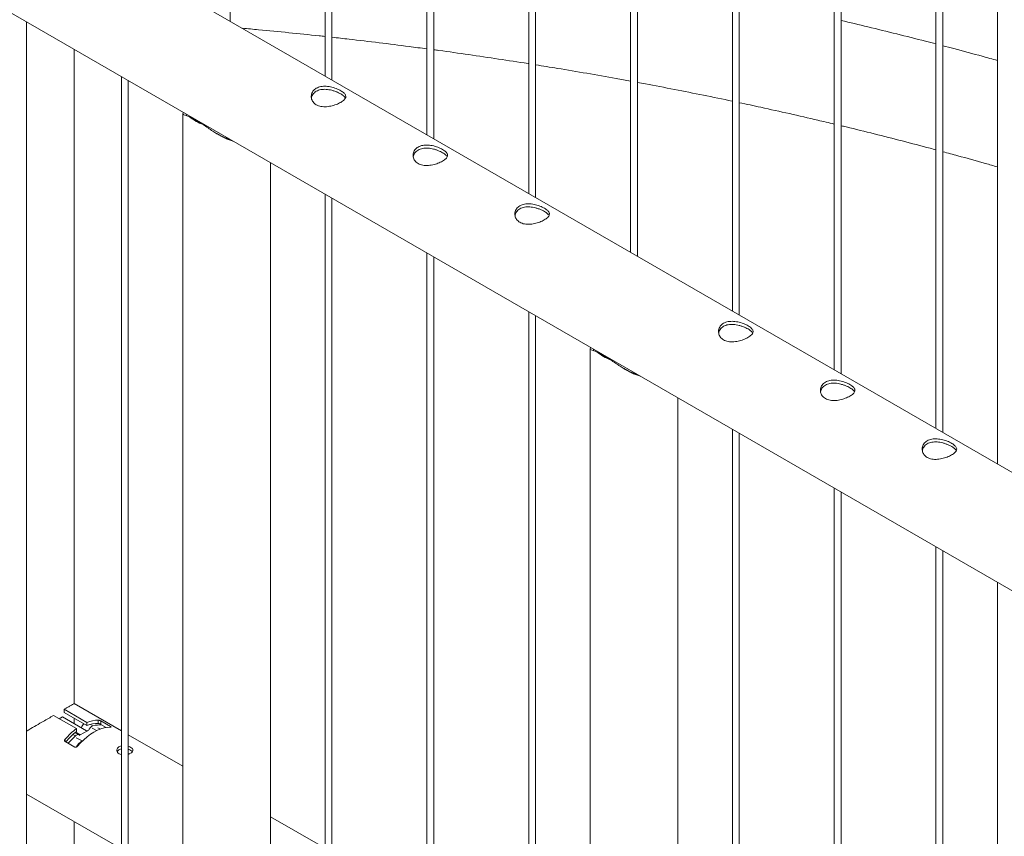
# Paper-space layout 'Sheet2' of a CAD drawing. Units: millimetres. Extents: x 0 to 42, y 0 to 29.8.
# Drawn here: x 19.7 to 20.5, y 16.9 to 17.6 of the extents above; entities that cross this region are included whole.
import ezdxf

# ---------------------------------------------------------------- set-up
doc = ezdxf.new("R2010")
doc.units = ezdxf.units.MM

psp = doc.layouts.new('Sheet2')

# ---------------------------------------------------------------- linework, layer by layer
at = {"color": 7, "linetype": 'Continuous', "lineweight": 0}
for p, q in [((19.86122, 17.62976), (19.86122, 18.34352)), ((19.94361, 18.29595), (19.94361, 17.5822)), ((19.94961, 17.57873), (19.94961, 18.29249)), ((20.032, 18.24493), (20.032, 17.53117)), ((20.038, 17.52771), (20.038, 18.24147)), ((20.12039, 18.1939), (20.12039, 17.48015)), ((20.12639, 17.47668), (20.12639, 18.19044)), ((20.20878, 18.14288), (20.20878, 17.42912)), ((20.21478, 17.42566), (20.21478, 18.13941)), ((21.07655, 16.92817), (19.01879, 18.11608)), ((20.29716, 18.09185), (20.29716, 17.37809)), ((20.30316, 17.37463), (20.30316, 18.08839)), ((18.97439, 18.03907), (21.05116, 16.84017)), ((20.38555, 18.04083), (20.38555, 17.32707)), ((20.39155, 17.32361), (20.39155, 18.03736)), ((20.47394, 17.9898), (20.47394, 17.27604)), ((20.47994, 17.27258), (20.47994, 17.98634)), ((20.52728, 17.95901), (20.52728, 17.24525)), ((19.68445, 14.59326), (19.68445, 17.62916)), ((19.7259, 17.03737), (19.7259, 17.60523)), ((19.76683, 17.5816), (19.76683, 14.54185)), ((19.77283, 14.54224), (19.77283, 17.57813)), ((19.82017, 17.54963), (19.82017, 14.48746)), ((19.82607, 17.54678), (19.83788, 17.53996)), ((19.83241, 17.54312), (19.83241, 17.54374)), ((19.89627, 14.48746), (19.89627, 17.50687)), ((19.94361, 17.47955), (19.94361, 14.4398)), ((19.94961, 14.44019), (19.94961, 17.47608)), ((20.032, 17.42852), (20.032, 14.38877)), ((20.038, 14.38916), (20.038, 17.42506)), ((20.12039, 17.3775), (20.12039, 14.33775)), ((20.12639, 14.33813), (20.12639, 17.37403)), ((20.17373, 17.34553), (20.17373, 14.28336)), ((20.17962, 17.34268), (20.19143, 17.33586)), ((20.18597, 17.33902), (20.18597, 17.33964)), ((20.24983, 14.28336), (20.24983, 17.30277)), ((20.29716, 17.27544), (20.29716, 14.2357)), ((20.30316, 14.23608), (20.30316, 17.27198)), ((20.38555, 17.22442), (20.38555, 14.18467)), ((20.39155, 14.18506), (20.39155, 17.22096)), ((20.47394, 17.17339), (20.47394, 14.13365)), ((20.47994, 14.13403), (20.47994, 17.16993)), ((20.52728, 17.1426), (20.52728, 16.53038)), ((19.76683, 17.01373), (19.7259, 17.03736)), ((19.70798, 17.02698), (19.72776, 17.01556)), ((19.73695, 17.02087), (19.71717, 17.03229)), ((19.71717, 17.03229), (19.71717, 17.02965)), ((19.73695, 17.01823), (19.71717, 17.02965)), ((19.71287, 17.02416), (19.7157, 17.02579)), ((19.73658, 17.01374), (19.7157, 17.02579)), ((19.7259, 17.01991), (19.7259, 17.02461)), ((19.73695, 17.02087), (19.73695, 17.01823)), ((19.74675, 17.02289), (19.74675, 17.01992)), ((19.75735, 17.01733), (19.74887, 17.02223)), ((19.74887, 17.02223), (19.74887, 17.01919)), ((19.75356, 17.01648), (19.74887, 17.01919)), ((19.73026, 17.01006), (19.72672, 17.01211)), ((19.73092, 17.01048), (19.7273, 17.01257)), ((19.72776, 17.01556), (19.72776, 17.01292)), ((19.73092, 17.01007), (19.73055, 17.00985)), ((19.73092, 17.01007), (19.73728, 17.01374)), ((19.73778, 17.01403), (19.73728, 17.01374)), ((19.74863, 17.01516), (19.74646, 17.01633)), ((19.82017, 16.98294), (19.77283, 17.01027)), ((19.71797, 17.00439), (19.72645, 16.99949)), ((19.73329, 17.00514), (19.73268, 17.00479)), ((19.76356, 16.99584), (19.76352, 16.99515)), ((19.68445, 16.95865), (19.76683, 16.91108)), ((19.7259, 15.13039), (19.7259, 16.93472)), ((19.94361, 16.91168), (19.89627, 16.93901))]:
    psp.add_line(p, q, dxfattribs=at)
at = {"color": 8, "linetype": 'Continuous', "lineweight": 0}
for p, q in [((19.73995, 17.01922), (19.74212, 17.01796)), ((19.75735, 17.01733), (19.75735, 17.01676)), ((19.72468, 17.01038), (19.72683, 17.00914)), ((19.73093, 17.01008), (19.73092, 17.01048)), ((19.74534, 17.01375), (19.74155, 17.01579)), ((19.71797, 17.00627), (19.71797, 17.00439)), ((19.72741, 17.00762), (19.73268, 17.00479))]:
    psp.add_line(p, q, dxfattribs=at)
at = {"color": 7, "linetype": 'Continuous', "lineweight": 0, "flags": 128}
for points in [[(19.72683, 17.00914), (19.72763, 17.00974), (19.72844, 17.01013), (19.72921, 17.01029), (19.72991, 17.01022), (19.73049, 17.0099), (19.7308, 17.00958)], [(19.72857, 17.00015), (19.73129, 17.00315), (19.73412, 17.00591), (19.73702, 17.0084), (19.73998, 17.0106), (19.74296, 17.01249), (19.74595, 17.01404), (19.74891, 17.01526), (19.75181, 17.01612), (19.75463, 17.01663), (19.75735, 17.01677)]]:
    psp.add_lwpolyline(points, dxfattribs=at)
at = {"color": 7, "linetype": 'Continuous', "lineweight": 0}
for centre, radius, start, end in [((19.84948, 17.57371), 0.03568, 228.98159, 251.02378), ((20.20304, 17.3696), 0.03568, 228.98159, 251.02378), ((19.74022, 17.01406), 0.00829, 136.17056, 164.6046), ((19.7468, 16.99783), 0.02505, 90.12627, 113.14772), ((19.74554, 16.99768), 0.02227, 86.89899, 112.68741), ((19.74461, 17.01161), 0.00682, 111.39909, 161.024), ((19.74738, 16.9995), 0.0192, 82.0269, 105.88694), ((19.76474, 16.96678), 0.06122, 127.16017, 139.81977), ((19.76306, 16.96721), 0.05775, 127.67709, 140.38079), ((19.76732, 16.96396), 0.06066, 131.87163, 140.19527), ((19.74, 16.99308), 0.01381, 121.9945, 151.80287)]:
    psp.add_arc(centre, radius, start, end, dxfattribs=at)
for centre, start_param, end_param in [((19.73057, 17.01027), 5.498396, 7.069193), ((19.73693, 17.01395), 3.9276, 5.498396)]:
    psp.add_ellipse(centre, major_axis=(0.0005, 0), ratio=0.577287, start_param=start_param, end_param=end_param, dxfattribs=at)
for points, knots in [([(20.47394, 17.61002), (20.47088, 17.61082), (20.45956, 17.61379), (20.43986, 17.61875), (20.41547, 17.62476), (20.39932, 17.62856), (20.39155, 17.6304)], [0, 0, 0, 0, 0.112685, 0.415953, 0.719202, 1, 1, 1, 1]), ([(19.87179, 17.62366), (19.87651, 17.62324), (19.89, 17.62203), (19.91219, 17.61983), (19.93141, 17.61786), (19.94186, 17.61669), (19.94361, 17.6165)], [0, 0, 0, 0, 0.196645, 0.561703, 0.926748, 1, 1, 1, 1]), ([(19.94961, 17.61583), (19.95457, 17.61528), (19.96825, 17.61377), (19.99056, 17.61109), (20.01306, 17.60829), (20.02685, 17.60644), (20.032, 17.60575)], [0, 0, 0, 0, 0.17995, 0.495836, 0.811715, 1, 1, 1, 1]), ([(20.52728, 17.59565), (20.5229, 17.59687), (20.51037, 17.60037), (20.49458, 17.60463), (20.48313, 17.60762), (20.47994, 17.60845)], [0, 0, 0, 0, 0.2789009, 0.7991099, 1, 1, 1, 1]), ([(20.038, 17.60496), (20.03949, 17.60476), (20.04962, 17.60342), (20.06833, 17.60076), (20.0941, 17.59696), (20.11145, 17.59433), (20.12018, 17.59291), (20.12039, 17.59288)], [0, 0, 0, 0, 0.053964, 0.366848, 0.679727, 0.992598, 1, 1, 1, 1]), ([(20.12639, 17.5919), (20.13272, 17.59089), (20.1476, 17.5885), (20.17091, 17.58453), (20.19204, 17.58083), (20.20463, 17.5785), (20.20878, 17.57773)], [0, 0, 0, 0, 0.229494, 0.53876, 0.84802, 1, 1, 1, 1]), ([(19.936, 17.57156), (19.93661, 17.57186), (19.93782, 17.57248), (19.93994, 17.57303), (19.94221, 17.5733), (19.9446, 17.57329), (19.94707, 17.57301), (19.94958, 17.5725), (19.95204, 17.57177), (19.95435, 17.57089), (19.95641, 17.56991), (19.95816, 17.56889), (19.95956, 17.56786), (19.96062, 17.56683), (19.96132, 17.5658), (19.96166, 17.56474), (19.96158, 17.56365), (19.96109, 17.56254), (19.96017, 17.56143), (19.95886, 17.56033), (19.95722, 17.55928), (19.95534, 17.5583), (19.95325, 17.55743), (19.95101, 17.55667), (19.94864, 17.55606), (19.94617, 17.55563), (19.94367, 17.55544), (19.94121, 17.55553), (19.93889, 17.55595), (19.93683, 17.55668), (19.93508, 17.55771), (19.93367, 17.55897), (19.93261, 17.56043), (19.9319, 17.56205), (19.93157, 17.56378), (19.93163, 17.56559), (19.93212, 17.56736), (19.93304, 17.56901), (19.93432, 17.57045), (19.93544, 17.57119), (19.936, 17.57156)], [0, 0, 0, 0, 0.025841, 0.051675, 0.077473, 0.103272, 0.129903, 0.156535, 0.183949, 0.211363, 0.237825, 0.264286, 0.2895, 0.314718, 0.340355, 0.365989, 0.393009, 0.420024, 0.447316, 0.474608, 0.50068, 0.526751, 0.552051, 0.577349, 0.603328, 0.629308, 0.656504, 0.683696, 0.710843, 0.737983, 0.763691, 0.789401, 0.814598, 0.839797, 0.866125, 0.892451, 0.919843, 0.947229, 0.97362, 1, 1, 1, 1]), ([(20.21478, 17.57663), (20.21707, 17.57621), (20.22781, 17.57424), (20.2469, 17.57055), (20.27201, 17.56552), (20.28879, 17.56215), (20.29712, 17.56033), (20.29716, 17.56032)], [0, 0, 0, 0, 0.0829067, 0.3880703, 0.6932243, 0.998367, 1, 1, 1, 1]), ([(19.93177, 17.56308), (19.93187, 17.56355), (19.93208, 17.56464), (19.93293, 17.56622), (19.93422, 17.56776), (19.93541, 17.56855), (19.936, 17.56894)], [0, 0, 0, 0, 0.201851, 0.46475, 0.732446, 1, 1, 1, 1]), ([(19.936, 17.56894), (19.93661, 17.56925), (19.93781, 17.56986), (19.93992, 17.5704), (19.94217, 17.57065), (19.94455, 17.57062), (19.94701, 17.57032), (19.94951, 17.56978), (19.95198, 17.56903), (19.95429, 17.56813), (19.95637, 17.56714), (19.95812, 17.56613), (19.95953, 17.56512), (19.96056, 17.56411), (19.96112, 17.56343), (19.96124, 17.56308), (19.96125, 17.56306)], [0, 0, 0, 0, 0.075443, 0.150926, 0.226227, 0.30156, 0.37965, 0.457723, 0.538584, 0.619401, 0.697057, 0.774705, 0.848013, 0.921346, 0.996012, 1, 1, 1, 1]), ([(20.30316, 17.55903), (20.30943, 17.5577), (20.324, 17.55459), (20.34675, 17.54951), (20.36795, 17.54466), (20.38084, 17.54157), (20.38555, 17.54045)], [0, 0, 0, 0, 0.2264, 0.526747, 0.827076, 1, 1, 1, 1]), ([(19.82607, 17.54678), (19.8255, 17.547), (19.82437, 17.54744), (19.82258, 17.54803), (19.82098, 17.54858), (19.82013, 17.54926), (19.82004, 17.54986), (19.82056, 17.5504), (19.82067, 17.55052)], [0, 0, 0, 0, 0.115516, 0.231114, 0.470323, 0.700264, 0.935005, 1, 1, 1, 1]), ([(19.8234, 17.54776), (19.82323, 17.54796), (19.82292, 17.54832), (19.82321, 17.54878), (19.82333, 17.54898)], [0, 0, 0, 0, 0.56566, 1, 1, 1, 1]), ([(19.86368, 17.52569), (19.8626, 17.52601), (19.86031, 17.52667), (19.85686, 17.52822), (19.85328, 17.53001), (19.84973, 17.53205), (19.84596, 17.53442), (19.84199, 17.53711), (19.83926, 17.53901), (19.83788, 17.53996)], [0, 0, 0, 0, 0.119162, 0.253696, 0.388246, 0.526674, 0.665083, 0.831069, 1, 1, 1, 1]), ([(20.39155, 17.53902), (20.39303, 17.53867), (20.40269, 17.53637), (20.42042, 17.53198), (20.44472, 17.5258), (20.46256, 17.52116), (20.47225, 17.51853), (20.47394, 17.51807)], [0, 0, 0, 0, 0.053056, 0.348029, 0.642983, 0.937922, 1, 1, 1, 1]), ([(19.86125, 17.52709), (19.85989, 17.52755), (19.85669, 17.52861), (19.85253, 17.53057), (19.8498, 17.53211), (19.84882, 17.53266)], [0, 0, 0, 0, 0.32438, 0.758469, 1, 1, 1, 1]), ([(20.02439, 17.52053), (20.025, 17.52084), (20.02621, 17.52145), (20.02833, 17.52201), (20.03059, 17.52228), (20.03299, 17.52227), (20.03546, 17.52199), (20.03797, 17.52147), (20.04043, 17.52074), (20.04274, 17.51986), (20.0448, 17.51888), (20.04655, 17.51786), (20.04795, 17.51684), (20.04901, 17.51581), (20.04971, 17.51477), (20.05005, 17.51371), (20.04997, 17.51263), (20.04948, 17.51152), (20.04855, 17.5104), (20.04725, 17.5093), (20.04561, 17.50825), (20.04372, 17.50728), (20.04164, 17.5064), (20.03939, 17.50564), (20.03703, 17.50503), (20.03455, 17.5046), (20.03205, 17.50441), (20.02959, 17.5045), (20.02728, 17.50492), (20.02522, 17.50565), (20.02346, 17.50669), (20.02205, 17.50794), (20.021, 17.50941), (20.02029, 17.51103), (20.01996, 17.51276), (20.02002, 17.51456), (20.02051, 17.51634), (20.02143, 17.51798), (20.02271, 17.51942), (20.02383, 17.52016), (20.02439, 17.52053)], [0, 0, 0, 0, 0.025841, 0.051675, 0.077473, 0.103272, 0.129903, 0.156535, 0.183949, 0.211363, 0.237825, 0.264286, 0.2895, 0.314718, 0.340355, 0.365989, 0.393009, 0.420024, 0.447316, 0.474608, 0.50068, 0.526751, 0.552051, 0.577349, 0.603328, 0.629308, 0.656504, 0.683696, 0.710843, 0.737983, 0.763691, 0.789401, 0.814598, 0.839797, 0.866125, 0.892451, 0.919843, 0.947229, 0.97362, 1, 1, 1, 1]), ([(20.02016, 17.51205), (20.02025, 17.51252), (20.02047, 17.51361), (20.02132, 17.51519), (20.02261, 17.51674), (20.0238, 17.51752), (20.02439, 17.51792)], [0, 0, 0, 0, 0.201851, 0.46475, 0.732446, 1, 1, 1, 1]), ([(20.02439, 17.51792), (20.025, 17.51822), (20.0262, 17.51883), (20.02831, 17.51937), (20.03056, 17.51963), (20.03294, 17.5196), (20.0354, 17.5193), (20.0379, 17.51876), (20.04037, 17.518), (20.04268, 17.5171), (20.04476, 17.51611), (20.0465, 17.5151), (20.04792, 17.51409), (20.04895, 17.51309), (20.04951, 17.5124), (20.04963, 17.51205), (20.04964, 17.51204)], [0, 0, 0, 0, 0.075443, 0.150926, 0.226226, 0.30156, 0.379649, 0.457723, 0.538584, 0.619401, 0.697058, 0.774705, 0.848013, 0.921346, 0.996012, 1, 1, 1, 1]), ([(20.47994, 17.51645), (20.48427, 17.51528), (20.49662, 17.51196), (20.5124, 17.50756), (20.5238, 17.50427), (20.52728, 17.50327)], [0, 0, 0, 0, 0.2726851, 0.7777181, 1, 1, 1, 1]), ([(20.11278, 17.46951), (20.11339, 17.46981), (20.1146, 17.47043), (20.11672, 17.47098), (20.11898, 17.47125), (20.12138, 17.47124), (20.12385, 17.47096), (20.12636, 17.47045), (20.12881, 17.46972), (20.13112, 17.46883), (20.13319, 17.46786), (20.13494, 17.46684), (20.13634, 17.46581), (20.1374, 17.46478), (20.1381, 17.46375), (20.13843, 17.46269), (20.13836, 17.4616), (20.13787, 17.46049), (20.13694, 17.45937), (20.13564, 17.45828), (20.13399, 17.45723), (20.13211, 17.45625), (20.13002, 17.45538), (20.12778, 17.45462), (20.12541, 17.45401), (20.12294, 17.45358), (20.12044, 17.45339), (20.11798, 17.45348), (20.11567, 17.4539), (20.11361, 17.45463), (20.11185, 17.45566), (20.11044, 17.45692), (20.10939, 17.45838), (20.10868, 17.46), (20.10835, 17.46173), (20.10841, 17.46354), (20.1089, 17.46531), (20.10982, 17.46695), (20.1111, 17.4684), (20.11222, 17.46914), (20.11278, 17.46951)], [0, 0, 0, 0, 0.025841, 0.051675, 0.077473, 0.103272, 0.129903, 0.156535, 0.183949, 0.211363, 0.237825, 0.264286, 0.2895, 0.314718, 0.340355, 0.365989, 0.393009, 0.420024, 0.447316, 0.474608, 0.50068, 0.526751, 0.552051, 0.577349, 0.603328, 0.629308, 0.656504, 0.683696, 0.710843, 0.737983, 0.763691, 0.789401, 0.814598, 0.839797, 0.866125, 0.892451, 0.919843, 0.947229, 0.97362, 1, 1, 1, 1]), ([(20.10855, 17.46102), (20.10864, 17.4615), (20.10886, 17.46258), (20.10971, 17.46417), (20.111, 17.46571), (20.11219, 17.4665), (20.11278, 17.46689)], [0, 0, 0, 0, 0.2018505, 0.4647497, 0.7324455, 1, 1, 1, 1]), ([(20.11278, 17.46689), (20.11338, 17.4672), (20.11459, 17.46781), (20.1167, 17.46835), (20.11894, 17.4686), (20.12133, 17.46857), (20.12378, 17.46827), (20.12629, 17.46773), (20.12875, 17.46698), (20.13107, 17.46608), (20.13315, 17.46509), (20.13489, 17.46408), (20.1363, 17.46306), (20.13734, 17.46206), (20.1379, 17.46138), (20.13802, 17.46103), (20.13803, 17.46101)], [0, 0, 0, 0, 0.075443, 0.150926, 0.226226, 0.30156, 0.37965, 0.457723, 0.538584, 0.619401, 0.697058, 0.774706, 0.848013, 0.921346, 0.996012, 1, 1, 1, 1]), ([(20.28956, 17.36746), (20.29016, 17.36776), (20.29138, 17.36838), (20.29349, 17.36893), (20.29576, 17.3692), (20.29816, 17.36919), (20.30063, 17.36891), (20.30314, 17.36839), (20.30559, 17.36767), (20.3079, 17.36678), (20.30997, 17.3658), (20.31171, 17.36479), (20.31312, 17.36376), (20.31418, 17.36273), (20.31487, 17.36169), (20.31521, 17.36063), (20.31514, 17.35955), (20.31464, 17.35844), (20.31372, 17.35732), (20.31241, 17.35623), (20.31077, 17.35517), (20.30889, 17.3542), (20.3068, 17.35333), (20.30456, 17.35257), (20.30219, 17.35196), (20.29972, 17.35153), (20.29722, 17.35134), (20.29476, 17.35143), (20.29245, 17.35185), (20.29038, 17.35258), (20.28863, 17.35361), (20.28722, 17.35487), (20.28616, 17.35633), (20.28545, 17.35795), (20.28512, 17.35968), (20.28518, 17.36148), (20.28568, 17.36326), (20.28659, 17.3649), (20.28787, 17.36635), (20.289, 17.36709), (20.28956, 17.36746)], [0, 0, 0, 0, 0.025841, 0.051675, 0.077473, 0.103272, 0.129903, 0.156535, 0.183949, 0.211363, 0.237825, 0.264286, 0.2895, 0.314718, 0.340355, 0.365989, 0.393009, 0.420024, 0.447316, 0.474608, 0.50068, 0.526751, 0.552051, 0.577349, 0.603328, 0.629308, 0.656504, 0.683696, 0.710843, 0.737983, 0.763691, 0.789401, 0.814598, 0.839797, 0.866125, 0.892451, 0.919843, 0.947229, 0.97362, 1, 1, 1, 1]), ([(20.28533, 17.35897), (20.28542, 17.35945), (20.28563, 17.36053), (20.28649, 17.36212), (20.28777, 17.36366), (20.28896, 17.36445), (20.28956, 17.36484)], [0, 0, 0, 0, 0.2018512, 0.4647497, 0.7324459, 1, 1, 1, 1]), ([(20.28956, 17.36484), (20.29016, 17.36515), (20.29137, 17.36576), (20.29347, 17.3663), (20.29572, 17.36655), (20.2981, 17.36652), (20.30056, 17.36622), (20.30307, 17.36568), (20.30553, 17.36493), (20.30785, 17.36403), (20.30992, 17.36304), (20.31167, 17.36202), (20.31308, 17.36101), (20.31411, 17.36001), (20.31468, 17.35933), (20.3148, 17.35898), (20.3148, 17.35896)], [0, 0, 0, 0, 0.0754427, 0.150926, 0.2262264, 0.30156, 0.3796497, 0.4577232, 0.5385844, 0.6194013, 0.6970581, 0.7747059, 0.8480138, 0.9213461, 0.9960121, 1, 1, 1, 1]), ([(20.17962, 17.34268), (20.17906, 17.3429), (20.17793, 17.34333), (20.17613, 17.34393), (20.17453, 17.34448), (20.17369, 17.34516), (20.1736, 17.34576), (20.17411, 17.3463), (20.17422, 17.34642)], [0, 0, 0, 0, 0.115516, 0.231115, 0.470323, 0.700264, 0.935005, 1, 1, 1, 1]), ([(20.17696, 17.34366), (20.17678, 17.34386), (20.17648, 17.34421), (20.17676, 17.34468), (20.17688, 17.34488)], [0, 0, 0, 0, 0.5656606, 1, 1, 1, 1]), ([(20.21723, 17.32159), (20.21615, 17.3219), (20.21387, 17.32257), (20.21042, 17.32412), (20.20684, 17.32591), (20.20328, 17.32795), (20.19951, 17.33032), (20.19555, 17.33301), (20.19281, 17.3349), (20.19143, 17.33586)], [0, 0, 0, 0, 0.1191619, 0.2536958, 0.3882465, 0.5266737, 0.6650833, 0.8310699, 1, 1, 1, 1]), ([(20.21481, 17.32299), (20.21344, 17.32344), (20.21024, 17.32451), (20.20609, 17.32647), (20.20335, 17.32801), (20.20238, 17.32855)], [0, 0, 0, 0, 0.324379, 0.75847, 1, 1, 1, 1]), ([(20.37795, 17.31643), (20.37855, 17.31674), (20.37976, 17.31735), (20.38188, 17.3179), (20.38415, 17.31818), (20.38654, 17.31817), (20.38901, 17.31789), (20.39152, 17.31737), (20.39398, 17.31664), (20.39629, 17.31576), (20.39835, 17.31478), (20.4001, 17.31376), (20.4015, 17.31273), (20.40257, 17.3117), (20.40326, 17.31067), (20.4036, 17.30961), (20.40353, 17.30853), (20.40303, 17.30742), (20.40211, 17.3063), (20.4008, 17.3052), (20.39916, 17.30415), (20.39728, 17.30318), (20.39519, 17.3023), (20.39295, 17.30154), (20.39058, 17.30093), (20.38811, 17.3005), (20.38561, 17.30031), (20.38315, 17.3004), (20.38083, 17.30082), (20.37877, 17.30155), (20.37702, 17.30258), (20.37561, 17.30384), (20.37455, 17.30531), (20.37384, 17.30692), (20.37351, 17.30866), (20.37357, 17.31046), (20.37407, 17.31223), (20.37498, 17.31388), (20.37626, 17.31532), (20.37738, 17.31606), (20.37795, 17.31643)], [0, 0, 0, 0, 0.025841, 0.051675, 0.077473, 0.103272, 0.129903, 0.156535, 0.183949, 0.211363, 0.237825, 0.264286, 0.2895, 0.314718, 0.340355, 0.365989, 0.393008, 0.420024, 0.447316, 0.474608, 0.50068, 0.526751, 0.552051, 0.57735, 0.603328, 0.629308, 0.656504, 0.683696, 0.710842, 0.737983, 0.763691, 0.789401, 0.814598, 0.839797, 0.866125, 0.892451, 0.919843, 0.947229, 0.97362, 1, 1, 1, 1]), ([(20.37371, 17.30795), (20.37381, 17.30842), (20.37402, 17.30951), (20.37488, 17.31109), (20.37616, 17.31263), (20.37735, 17.31342), (20.37795, 17.31382)], [0, 0, 0, 0, 0.2018512, 0.4647497, 0.7324459, 1, 1, 1, 1]), ([(20.37795, 17.31382), (20.37855, 17.31412), (20.37976, 17.31473), (20.38186, 17.31527), (20.38411, 17.31553), (20.38649, 17.3155), (20.38895, 17.3152), (20.39146, 17.31465), (20.39392, 17.3139), (20.39624, 17.313), (20.39831, 17.31201), (20.40006, 17.311), (20.40147, 17.30999), (20.4025, 17.30899), (20.40307, 17.3083), (20.40319, 17.30795), (20.40319, 17.30793)], [0, 0, 0, 0, 0.0754427, 0.150926, 0.2262264, 0.3015599, 0.3796496, 0.4577231, 0.5385843, 0.6194012, 0.6970581, 0.7747059, 0.8480137, 0.9213469, 0.9960121, 1, 1, 1, 1]), ([(20.46633, 17.2654), (20.46694, 17.26571), (20.46815, 17.26632), (20.47027, 17.26688), (20.47254, 17.26715), (20.47493, 17.26714), (20.4774, 17.26686), (20.47991, 17.26634), (20.48237, 17.26561), (20.48468, 17.26473), (20.48674, 17.26375), (20.48849, 17.26274), (20.48989, 17.26171), (20.49095, 17.26068), (20.49165, 17.25964), (20.49199, 17.25858), (20.49191, 17.2575), (20.49142, 17.25639), (20.4905, 17.25527), (20.48919, 17.25418), (20.48755, 17.25312), (20.48567, 17.25215), (20.48358, 17.25127), (20.48134, 17.25051), (20.47897, 17.2499), (20.4765, 17.24947), (20.474, 17.24928), (20.47154, 17.24938), (20.46922, 17.2498), (20.46716, 17.25053), (20.46541, 17.25156), (20.464, 17.25282), (20.46294, 17.25428), (20.46223, 17.2559), (20.4619, 17.25763), (20.46196, 17.25943), (20.46245, 17.26121), (20.46337, 17.26285), (20.46465, 17.2643), (20.46577, 17.26504), (20.46633, 17.2654)], [0, 0, 0, 0, 0.025841, 0.051675, 0.077473, 0.103272, 0.129903, 0.156535, 0.183949, 0.211363, 0.237826, 0.264286, 0.2895, 0.314718, 0.340355, 0.365989, 0.393008, 0.420024, 0.447316, 0.474608, 0.50068, 0.526751, 0.552051, 0.57735, 0.603328, 0.629308, 0.656504, 0.683696, 0.710842, 0.737983, 0.763691, 0.789401, 0.814598, 0.839797, 0.866125, 0.892451, 0.919843, 0.947229, 0.97362, 1, 1, 1, 1]), ([(20.4621, 17.25692), (20.4622, 17.2574), (20.46241, 17.25848), (20.46326, 17.26006), (20.46455, 17.26161), (20.46574, 17.2624), (20.46633, 17.26279)], [0, 0, 0, 0, 0.201848, 0.464749, 0.732445, 1, 1, 1, 1]), ([(20.46633, 17.26279), (20.46694, 17.2631), (20.46814, 17.2637), (20.47025, 17.26425), (20.4725, 17.2645), (20.47488, 17.26447), (20.47734, 17.26417), (20.47984, 17.26363), (20.48231, 17.26288), (20.48463, 17.26197), (20.4867, 17.26099), (20.48845, 17.25997), (20.48986, 17.25896), (20.49089, 17.25796), (20.49145, 17.25728), (20.49157, 17.25693), (20.49158, 17.25691)], [0, 0, 0, 0, 0.075443, 0.150926, 0.226226, 0.30156, 0.379649, 0.457724, 0.538584, 0.6194, 0.697058, 0.774706, 0.848014, 0.921347, 0.996012, 1, 1, 1, 1]), ([(19.72586, 17.03729), (19.72589, 17.03731), (19.72598, 17.03736), (19.72568, 17.03719), (19.72505, 17.03683), (19.72369, 17.03605), (19.72161, 17.03485), (19.71936, 17.03355), (19.7179, 17.03271), (19.71717, 17.03229)], [0, 0, 0, 0, 0.057628, 0.193989, 0.330339, 0.539752, 0.754558, 0.876523, 1, 1, 1, 1]), ([(19.70798, 17.02698), (19.70756, 17.02675), (19.70574, 17.02569), (19.70233, 17.02372), (19.69715, 17.02073), (19.69126, 17.01733), (19.68682, 17.01476), (19.6846, 17.01347), (19.68445, 17.01339)], [0, 0, 0, 0, 0.055899, 0.246544, 0.441686, 0.707188, 0.980329, 1, 1, 1, 1]), ([(19.74887, 17.02223), (19.74875, 17.02229), (19.74851, 17.02242), (19.74807, 17.0226), (19.74761, 17.02275), (19.74714, 17.02286), (19.74688, 17.02288), (19.74675, 17.02289)], [0, 0, 0, 0, 0.182367, 0.364466, 0.556136, 0.771459, 1, 1, 1, 1]), ([(19.74887, 17.01919), (19.74875, 17.01925), (19.74852, 17.01938), (19.74809, 17.01956), (19.74764, 17.01973), (19.74715, 17.01986), (19.74689, 17.0199), (19.74675, 17.01992)], [0, 0, 0, 0, 0.176884, 0.35335, 0.540626, 0.754981, 1, 1, 1, 1]), ([(19.75735, 17.01677), (19.75747, 17.01677), (19.75771, 17.01678), (19.75783, 17.01689), (19.75774, 17.01706), (19.75753, 17.01722), (19.75738, 17.01731), (19.75735, 17.01733)], [0, 0, 0, 0, 0.251732, 0.504133, 0.741096, 0.947271, 1, 1, 1, 1]), ([(19.71797, 17.00627), (19.71785, 17.00611), (19.71761, 17.00578), (19.71749, 17.00524), (19.71758, 17.00477), (19.71779, 17.0045), (19.71794, 17.00441), (19.71797, 17.00439)], [0, 0, 0, 0, 0.251719, 0.50414, 0.741099, 0.947225, 1, 1, 1, 1]), ([(19.76683, 17.00051), (19.76637, 17.0004), (19.7652, 17.00014), (19.76383, 16.99917), (19.76289, 16.99781), (19.76274, 16.99628), (19.76337, 16.9948), (19.76476, 16.99365), (19.76602, 16.99302), (19.7668, 16.99294), (19.76683, 16.99293)], [0, 0, 0, 0, 0.097147, 0.246027, 0.394225, 0.54355, 0.694244, 0.844354, 0.992801, 1, 1, 1, 1]), ([(19.72645, 16.99949), (19.72657, 16.99944), (19.72681, 16.99934), (19.72725, 16.99935), (19.72771, 16.99949), (19.72819, 16.99975), (19.72844, 17.00002), (19.72857, 17.00015)], [0, 0, 0, 0, 0.182323, 0.364425, 0.55613, 0.771456, 1, 1, 1, 1]), ([(19.76683, 16.99789), (19.76638, 16.99779), (19.76522, 16.99753), (19.7639, 16.99666), (19.76343, 16.99583), (19.76323, 16.99547)], [0, 0, 0, 0, 0.2668, 0.679448, 1, 1, 1, 1]), ([(19.77478, 16.99412), (19.77528, 16.99446), (19.77628, 16.99514), (19.77691, 16.99633), (19.7768, 16.99755), (19.77588, 16.9987), (19.77449, 16.99964), (19.77331, 17.00002), (19.77283, 17.00018)], [0, 0, 0, 0, 0.175473, 0.350847, 0.527601, 0.705283, 0.88149, 1, 1, 1, 1]), ([(19.77627, 16.9954), (19.77612, 16.99562), (19.77571, 16.99621), (19.77448, 16.99698), (19.77331, 16.99737), (19.77283, 16.99753)], [0, 0, 0, 0, 0.250474, 0.69774, 1, 1, 1, 1]), ([(19.77283, 16.99332), (19.77306, 16.99338), (19.7738, 16.99357), (19.77438, 16.99389), (19.77478, 16.99412)], [0, 0, 0, 0, 0.296787, 1, 1, 1, 1])]:
    psp.add_open_spline(points, degree=3, knots=knots, dxfattribs=at)

doc.saveas('drawing.dxf')
